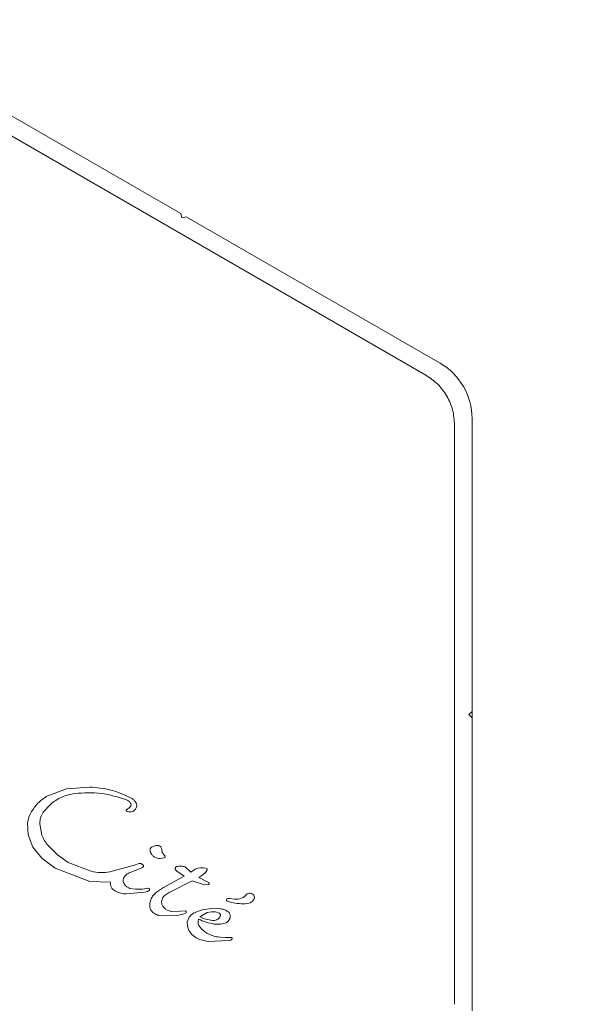
# Model space of a CAD drawing. Units: millimetres. Extents: x 5.6 to 14, y 5.1 to 15.7.
# Drawn here: x 8.1 to 8.2, y 7.7 to 7.8 of the extents above; entities that cross this region are included whole.
import ezdxf

# ---------------------------------------------------------------- set-up
doc = ezdxf.new("R2010")
doc.units = ezdxf.units.MM
doc.styles.add('SLDTEXTSTYLE0', font='TXT', dxfattribs={"width": 0.75})
doc.dimstyles.new('SLDDIMSTYLE2', dxfattribs={"dimtxt": 0.15875, "dimasz": 0.08, "dimexe": 0, "dimexo": 0.0625, "dimgap": 0.0396875, "dimtad": 2, "dimdec": 0, "dimlfac": 100, "dimrnd": 1e-09, "dimzin": 12, "dimdsep": 46, "dimtxsty": 'SLDTEXTSTYLE0', "dimblk1": 'DOT', "dimblk2": 'DOT', "dimsah": 1, "dimcen": 0.09, "dimadec": 0, "dimazin": 3, "dimtfac": 1, "dimtdec": 0, "dimtofl": 0, "dimtmove": 0, "dimatfit": 3, "dimldrblk": 'DOT', "dimfxl": 0, "dimfrac": 2, "dimtolj": 1, "dimtzin": 12, "dimarcsym": 0})

# ---------------------------------------------------------------- blocks, each defined once
blk = doc.blocks.new('_DOT')
at = {"color": 0, "linetype": 'ByBlock', "lineweight": -2}
blk.add_line((-0.5, 0), (-1, 0), dxfattribs=at)
at = {"color": 0, "linetype": 'ByBlock', "const_width": 0.5}
blk.add_lwpolyline([(-0.25, 0, 1), (0.25, 0, 1)], format="xyb", close=True, dxfattribs=at)
blk = doc.blocks.new('_D_4')
at = {"color": 7, "linetype": 'Continuous', "lineweight": 0}
blk.add_line((5.773145212218925, 6.96293564509993), (5.77314521221898, 13.9436615202822), dxfattribs=at)
at = {"color": 7, "linetype": 'Continuous', "lineweight": 0, "xscale": 0.08, "yscale": 0.08}
for p, rotation in [((5.77314521221898, 13.9436615202822, -0.2092035702680905), 89.99999999999994), ((5.773145212218925, 6.96293564509993, -0.2092035702680905), 269.9999999999999)]:
    blk.add_blockref('_DOT', p, dxfattribs=dict(at, rotation=rotation))
at = {"color": 7, "linetype": 'Continuous', "lineweight": 0, "insert": (5.568505731813217, 10.27735066553141), "char_height": 0.15875, "attachment_point": 1, "rotation": 89.99999999999994, "style": 'SLDTEXTSTYLE0'}
blk.add_mtext('698', dxfattribs=at)

msp = doc.modelspace()

# ---------------------------------------------------------------- linework, layer by layer
at = {"color": 7, "linetype": 'Continuous', "lineweight": 15}
for p, q in [((8.160406601684121, 7.799821179465488), (8.140606447536673, 7.811252803792515)), ((8.140356447536771, 7.809819791090586), (8.17952374312966, 7.787206542436599)), ((8.160406601684121, 7.799821179465488), (8.160498108035066, 7.799479673114543)), ((8.160498108035066, 7.799479673114543), (8.160839614386013, 7.799571179465488)), ((8.180639768533462, 7.788139555138462), (8.160839614386013, 7.799571179465488)), ((8.181773743128545, 7.783309428122018), (8.181773743151796, 7.738082930884145)), ((8.183139768533461, 7.760946179465488), (8.183139768533461, 7.78380942811954)), ((8.183139768533461, 7.760946179465488), (8.182889768533462, 7.760696179465489)), ((8.183139768533493, 7.760946179465488), (8.183139768533493, 7.760446179465458)), ((8.182889768533462, 7.760696179465489), (8.183139768533461, 7.760446179465489)), ((8.183139768533461, 7.737582930811436), (8.183139768533461, 7.760446179465489)), ((8.149913264450264, 7.754293853207447), (8.151503688559862, 7.754907818470897)), ((8.151503688559862, 7.754907818470897), (8.153294084614634, 7.755046679123378)), ((8.150233686833934, 7.753694514582249), (8.149682844836512, 7.753084183169391)), ((8.156365908530036, 7.753104154896776), (8.156207748808049, 7.753144356882586)), ((8.14849817502785, 7.751301282530577), (8.148457954126046, 7.752243649645091)), ((8.14957715210567, 7.751294045769513), (8.149413721237156, 7.752179517801827)), ((8.1488772509013, 7.750359815983344), (8.148498175027848, 7.75130128253058)), ((8.14958681194757, 7.749477279166525), (8.148877250901304, 7.750359815983342)), ((8.150785381313428, 7.749744543124426), (8.150069081004398, 7.750468794436011)), ((8.150618672751133, 7.748712024684515), (8.14958681194757, 7.749477279166525)), ((8.151622046310965, 7.749162218649238), (8.150785381313424, 7.749744543124421)), ((8.159119340315064, 7.749524416243639), (8.158791268588931, 7.74946804696543)), ((8.159044569548191, 7.749824724216496), (8.159166927242763, 7.749681547080186)), ((8.153319150807624, 7.747673866803304), (8.150618672751131, 7.748712024684511)), ((8.153420638172777, 7.748476190215996), (8.151622046310965, 7.74916221864924)), ((8.156870842991545, 7.748982570177961), (8.154881887786281, 7.748414379169183)), ((8.156343766575555, 7.748329128926697), (8.15720102513953, 7.748667503074623)), ((8.156870842991545, 7.748982570177956), (8.15712899072318, 7.749071474225635)), ((8.157383307175554, 7.748733641022404), (8.15720102513953, 7.748667503074621)), ((8.15734200957056, 7.74905351403228), (8.157456842929847, 7.748980601644992)), ((8.160002492435284, 7.748583935004631), (8.160096738046656, 7.748472146873938)), ((8.161199043255627, 7.748410250601326), (8.160743738799422, 7.748810353250263)), ((8.161199043255627, 7.748410250601326), (8.161584405523193, 7.748651575908068)), ((8.161584405523193, 7.748651575908068), (8.161771330934291, 7.748723515477275)), ((8.161771330934291, 7.748723515477277), (8.161976413870264, 7.748748524942228)), ((8.161976413870264, 7.748748524942226), (8.162173689981838, 7.748739654410553)), ((8.162173689981838, 7.748739654410553), (8.162336916211416, 7.748709970033309)), ((8.162336916211416, 7.748709970033307), (8.1624400070542, 7.748672376330802)), ((8.162447321156527, 7.748540050707644), (8.162349675135836, 7.748385367058648)), ((8.15906426669078, 7.747197029288206), (8.160676427380343, 7.748077869032491)), ((8.160096738046658, 7.748472146873938), (8.160676427380345, 7.748077869032491)), ((8.162139291895201, 7.748181903096819), (8.161806603508701, 7.747970551448306)), ((8.161806603508701, 7.747970551448305), (8.16257694084401, 7.747580346080836)), ((8.162349675135834, 7.748385367058649), (8.162139291895203, 7.748181903096815)), ((8.154920466434886, 7.747615655908577), (8.153319150807624, 7.747673866803304)), ((8.15687652797396, 7.747060555217021), (8.156445630887472, 7.747136805710331)), ((8.157420796660132, 7.747080811074293), (8.156876527973957, 7.747060555217026)), ((8.157420796660135, 7.747080811074289), (8.157735296038304, 7.747118777447662)), ((8.157893116239729, 7.7471375033837), (8.157735296038304, 7.747118777447665)), ((8.158511462182533, 7.74684311451326), (8.159064266690784, 7.747197029288203)), ((8.161305305651442, 7.747714066949817), (8.159510625462705, 7.746807267839555)), ((8.162262750049978, 7.747408361553513), (8.161305305651446, 7.747714066949812)), ((8.1625913082157, 7.747429153249766), (8.162262750049978, 7.747408361553513)), ((8.157584814441831, 7.746847302265951), (8.1561582367507, 7.7467028366836)), ((8.157815280232121, 7.746900214183794), (8.15758481444183, 7.746847302265961)), ((8.159125893216851, 7.746551345142453), (8.159510625462705, 7.746807267839556)), ((8.164204173482277, 7.746348224377241), (8.164611357420316, 7.746296319615799)), ((8.162082412717313, 7.745468951050843), (8.161449849545239, 7.745220247937762)), ((8.162806695695538, 7.745573331708161), (8.162082412717313, 7.745468951050842)), ((8.16350061543396, 7.745536157291485), (8.162806695695538, 7.745573331708161)), ((8.160094958206493, 7.745027061860385), (8.158865829853426, 7.744995114063791)), ((8.159672815968591, 7.7453318897763), (8.159355472236971, 7.745434738509632)), ((8.160376559402387, 7.74534547413897), (8.159672815968591, 7.7453318897763)), ((8.160588475681191, 7.745120470000963), (8.160094958206493, 7.745027061860386)), ((8.160376559402387, 7.74534547413897), (8.160783563178619, 7.745382294758414)), ((8.160818215489906, 7.745219377002161), (8.160588475681191, 7.745120470000966)), ((8.161031078954807, 7.744824748298448), (8.160919139498892, 7.744510460633464)), ((8.161902389193608, 7.744922311661206), (8.162468855422803, 7.745237571310904)), ((8.162468855422803, 7.745237571310905), (8.162798446671493, 7.745311825559479)), ((8.162798446671493, 7.745311825559476), (8.163121930078097, 7.745308014455027)), ((8.163121930078097, 7.745308014455027), (8.16341185771213, 7.745208917307708)), ((8.160919139498898, 7.744510460633464), (8.160923873028995, 7.744174819388008)), ((8.160923873028993, 7.744174819388007), (8.161043527193753, 7.743840690260742)), ((8.163026033894818, 7.744348840873356), (8.163533827987694, 7.744328332322025)), ((8.163533827987695, 7.744328332322023), (8.16393935003518, 7.744447815671834)), ((8.161043527193751, 7.743840690260742), (8.161276148562607, 7.743531269990565)), ((8.161276148562607, 7.743531269990565), (8.161620069523327, 7.743269446608281)), ((8.161620069523327, 7.743269446608283), (8.161880431843102, 7.743138751354548)), ((8.163900136100281, 7.743301934664028), (8.16347100335113, 7.743325335899602)), ((8.164378496605712, 7.743292453483969), (8.16390013610028, 7.743301934664027)), ((8.164407441752653, 7.743195228549095), (8.164418635225212, 7.74324555689229)), ((8.161880431843102, 7.743138751354548), (8.162551218783804, 7.742995456596898)), ((8.162551218783802, 7.742995456596899), (8.16411485852193, 7.743058632827929)), ((8.16411485852193, 7.743058632827927), (8.16425261720371, 7.743080961144116))]:
    msp.add_line(p, q, dxfattribs=at)
for centre, radius, start, end in [((8.178139768533462, 7.78380942811954), 0.005000000000000346, 0, 60.00000000000888), ((8.164074878557685, 7.746239874341883), 0.0001059376865828182, 91.83650957313193, 239.9999998908024), ((8.164146287058156, 7.745891995462574), 0.0004598865737075925, 82.76893712265519, 99.36112451412987), ((8.164743927908159, 7.747336312321118), 0.001048408203595113, 262.7355410278271, 323.0889063974558), ((8.16546867792435, 7.746764407473891), 0.000824777994307092, 268.1135184599266, 321.9243319703564), ((8.16578237648277, 7.746369711929494), 0.000391927136020249, 23.10919786446296, 120.7134138386203), ((8.165811721947211, 7.746419301796776), 0.0003471512903021, 331.8955331662561, 17.47320604626981), ((8.164405626356066, 7.746813315783596), 0.0007679264946639807, 240.0212436241359, 255.2137531459919), ((8.165249914538702, 7.750003575548926), 0.004068014228053996, 255.1837337646539, 272.6997533275494), ((8.162441789193059, 7.744530184767092), 0.0006806138227601178, 162.9895868819356, 219.9713577202625), ((8.163965734958126, 7.749594399982135), 0.005329064500648761, 245.9145515969448, 259.8436385962966)]:
    msp.add_arc(centre, radius, start, end, dxfattribs=at)
for points in [[(8.181773743129654, 7.78330942812719), (8.181744047290577, 7.783702383376751), (8.18168465561242, 7.784488293875872), (8.18121009049952, 7.785582079337628), (8.180500127058178, 7.786539957510824), (8.179849204439163, 7.78698434746134), (8.179523743129655, 7.787206542436598)], [(8.153294084614638, 7.75504667912338), (8.153854015125969, 7.754999922154263), (8.154973876148633, 7.754906408216028), (8.155995918552605, 7.754439222074104), (8.156506939754593, 7.754205629003142)], [(8.148764667267638, 7.753128193869717), (8.148921490266616, 7.753356573694349), (8.149235136264576, 7.753813333343612), (8.149687221721697, 7.754133679919506), (8.14991326445026, 7.754293853207453)], [(8.152137723035246, 7.754544417955973), (8.152827542353647, 7.754583613445484), (8.154207180990447, 7.754662004424508), (8.155526896511853, 7.754252249795123), (8.156186754272559, 7.75404737248043)], [(8.156186754272557, 7.754047372480431), (8.156250046641402, 7.754016703200367), (8.156376631379091, 7.753955364640241), (8.156456719414281, 7.753839727183534), (8.156496763431877, 7.753781908455181)], [(8.156506939754594, 7.754205629003142), (8.156577430894298, 7.754163045255287), (8.156718413173708, 7.754077877759577), (8.156823778817632, 7.753951277654866), (8.156876461639595, 7.75388797760251)], [(8.156207748808052, 7.753144356882586), (8.156201759025409, 7.75314718866745), (8.156189779460128, 7.753152852237177), (8.156175011869758, 7.753166439550288), (8.15616370206228, 7.75318285213632), (8.156156656877611, 7.753201550011027), (8.156154212448476, 7.753221381045085), (8.156156606167544, 7.753241168789637), (8.156163374268315, 7.753260060311937), (8.156171353232116, 7.753270639638149), (8.156175342714016, 7.753275929301255)], [(8.15617534271402, 7.753275929301252), (8.156193539688239, 7.753294561657839), (8.156229933636675, 7.753331826371014), (8.156276700335122, 7.75335476224351), (8.156300083684345, 7.753366230179759)], [(8.156500972794925, 7.753551381185861), (8.156475598904361, 7.753511725896832), (8.156424851123235, 7.753432415318773), (8.156341672830642, 7.753388291892765), (8.156300083684345, 7.753366230179762)], [(8.156872431091037, 7.753306120077521), (8.15683967595798, 7.753271600857432), (8.156774165691873, 7.753202562417258), (8.156647168915237, 7.753134916579933), (8.15650846913451, 7.753096621522689), (8.156413428731529, 7.753101643772078), (8.156365908530038, 7.753104154896774)], [(8.156496763431877, 7.75378190845518), (8.156505399125642, 7.75376376492478), (8.156522670513173, 7.753727477863981), (8.156530342664132, 7.753667219536957), (8.156524875494233, 7.753606721289631), (8.156508940361366, 7.753569827887116), (8.156500972794934, 7.753551381185858)], [(8.156971619890118, 7.75354211210714), (8.156963951538408, 7.753499047251506), (8.156948614834988, 7.753412917540238), (8.156898133138228, 7.753341467278328), (8.156872892289847, 7.753305742147373)], [(8.156876461639591, 7.75388797760251), (8.15689336597784, 7.753862427263396), (8.156927174654335, 7.753811326585169), (8.15695867195746, 7.753724572962561), (8.156975985508442, 7.753633916952875), (8.156973075096223, 7.753572713722385), (8.156971619890113, 7.75354211210714)], [(8.148457954126052, 7.752243649645093), (8.148485890450521, 7.75239911215835), (8.14854176309946, 7.752710037184865), (8.14869036587825, 7.752988808308098), (8.148764667267644, 7.753128193869715)], [(8.149413721237147, 7.752179517801829), (8.14942143830938, 7.752341342990265), (8.149436872453846, 7.752664993367139), (8.14960085404229, 7.752944453235308), (8.149682844836512, 7.753084183169393)], [(8.150069081004395, 7.750468794436006), (8.149965366440268, 7.750593385299406), (8.149757937312014, 7.750842567026206), (8.149637413841116, 7.751143552855078), (8.149577152105666, 7.751294045769513)], [(8.158017795403254, 7.750160321649549), (8.158020472463697, 7.750180985631119), (8.15802582658458, 7.750222313594263), (8.158053491099322, 7.750278932163715), (8.158092969202663, 7.750328049035963), (8.158128096546825, 7.750350470829826), (8.158145660218906, 7.750361681726756)], [(8.158090410493624, 7.749858957435468), (8.158067237779392, 7.74990651738919), (8.158020892350928, 7.750001637296634), (8.158018827719145, 7.750107426865246), (8.158017795403254, 7.750160321649552)], [(8.158145660218906, 7.750361681726756), (8.158225172037335, 7.750398422713658), (8.158384195674193, 7.750471904687462), (8.158558932600817, 7.750484359567167), (8.158646301064127, 7.75049058700702)], [(8.158646301064127, 7.75049058700702), (8.158671221915013, 7.750483946838377), (8.158721063616783, 7.75047066650109), (8.158787337875575, 7.750429777708658), (8.158844228208867, 7.750376601955697), (8.15887015850199, 7.750332012915651), (8.158883123648552, 7.750309718395626)], [(8.15888312364855, 7.750309718395627), (8.158899218068358, 7.75027232204036), (8.158931406907973, 7.750197529329829), (8.158938353951052, 7.75011640097759), (8.158941827472594, 7.750075836801471)], [(8.159044569548191, 7.749824724216495), (8.159016104242745, 7.749861935916479), (8.15895917363185, 7.749936359316447), (8.15894760952568, 7.750029344306462), (8.158941827472594, 7.750075836801471)], [(8.158791268588933, 7.749468046965427), (8.158720940785303, 7.749471637821741), (8.158580285178044, 7.749478819534366), (8.158383336236833, 7.749560306494399), (8.15821061985617, 7.749685198695719), (8.158130696299661, 7.749801163353975), (8.158090734521405, 7.749859145683105)], [(8.15916692724276, 7.749681547080186), (8.159171460545258, 7.749674903383244), (8.15918052715025, 7.749661615989358), (8.159187607362513, 7.74963830399544), (8.159189297602888, 7.749614165754044), (8.159185085540575, 7.749590276609916), (8.159175335887076, 7.749568064520126), (8.159160537459194, 7.749548919856575), (8.159141713117995, 7.74953345303258), (8.15912679791604, 7.749527428506623), (8.159119340315064, 7.749524416243643)], [(8.157128990723182, 7.749071474225635), (8.157146749985904, 7.749075789897317), (8.157182268511345, 7.749084421240683), (8.157237336524059, 7.749084274682444), (8.15729165168562, 7.749075198850347), (8.157325223608911, 7.74906074230497), (8.15734200957056, 7.749053514032281)], [(8.157491258723963, 7.748849522548978), (8.15747859092082, 7.748825249178698), (8.15745325531453, 7.748776702438137), (8.157406623221876, 7.748747994827656), (8.157383307175547, 7.748733641022415)], [(8.157456842929847, 7.748980601644992), (8.15746563553116, 7.74897218055641), (8.157483220733786, 7.748955338379246), (8.157497571019448, 7.748921237498926), (8.157501823706879, 7.748884485418895), (8.157494780384937, 7.748861176838949), (8.157491258723965, 7.748849522548976)], [(8.160009395917752, 7.748776766088286), (8.160000482659576, 7.748762026284875), (8.159982656143226, 7.748732546678052), (8.159973561664367, 7.748681128502034), (8.15997766582018, 7.748629073778179), (8.159992572696442, 7.748598015495165), (8.160000026134572, 7.748582486353657)], [(8.160098558912377, 7.748833333965881), (8.160089791971261, 7.748831173525367), (8.160072258089023, 7.748826852644338), (8.160048170725176, 7.748814202604154), (8.160026464349814, 7.748797799620205), (8.16001508539511, 7.748783777265588), (8.160009395917758, 7.748776766088282)], [(8.160743738799422, 7.748810353250263), (8.160637035921752, 7.748837404167102), (8.160423630166411, 7.748891506000784), (8.160206915997055, 7.748852724644182), (8.160098558912377, 7.748833333965882)], [(8.1624400070542, 7.748672376330802), (8.162444568972168, 7.748669395929286), (8.162453692808109, 7.748663435126252), (8.16246342968157, 7.74865009995583), (8.162469590092936, 7.748634780595307), (8.1624698182819, 7.748623884564615), (8.162469932376384, 7.748618436549267)], [(8.162469932376379, 7.748618436549269), (8.162468327412983, 7.74860474813689), (8.162465117486192, 7.74857737131213), (8.162453253266413, 7.748552490909141), (8.162447321156522, 7.748540050707645)], [(8.154881887786283, 7.748414379169182), (8.154636570678177, 7.748382707004371), (8.154145936461962, 7.748319362674751), (8.153662404269173, 7.748423914368916), (8.15342063817278, 7.748476190216)], [(8.155927564006877, 7.747679461787435), (8.155924306025124, 7.747711818317147), (8.15591779006162, 7.747776531376574), (8.155933259562163, 7.747873356925596), (8.155965373746408, 7.747966002333256), (8.156001692137771, 7.748019957984392), (8.156019851333452, 7.74804693580996)], [(8.156019851333449, 7.748046935809963), (8.156066630658652, 7.748102240029519), (8.156160189309057, 7.748212848468629), (8.156282574153387, 7.748290368774012), (8.156343766575551, 7.748329128926704)], [(8.155029244095045, 7.747157475122722), (8.155007525925468, 7.747191474522285), (8.154964089586315, 7.747259473321414), (8.154926083504844, 7.747374986509914), (8.15490811189705, 7.747495256124777), (8.154916348255604, 7.747575522647312), (8.15492046643488, 7.747615655908578)], [(8.155318897246902, 7.746907430118287), (8.155263916477736, 7.746941336903889), (8.155153954939404, 7.747009150475098), (8.1550708143765, 7.747108033573515), (8.155029244095049, 7.747157475122723)], [(8.156084926867205, 7.747354619020783), (8.156046729629136, 7.747402960835498), (8.155970335153, 7.74749964446493), (8.155941821055581, 7.747619522679934), (8.155927564006872, 7.747679461787436)], [(8.156445630887472, 7.747136805710332), (8.156377735723174, 7.747160227661349), (8.156241945394578, 7.747207071563386), (8.156137266376332, 7.747305436534983), (8.156084926867209, 7.747354619020781)], [(8.157893116239729, 7.747137503383696), (8.15789916467569, 7.747137990855915), (8.157911261547612, 7.747138965800354), (8.157928947303633, 7.747133956023166), (8.157944892100591, 7.747124810134285), (8.15795265046046, 7.747115477788433), (8.157956529640396, 7.747110811615507)], [(8.157955012782935, 7.747109580124461), (8.157961650979322, 7.74709932015161), (8.1579749273721, 7.747078800205909), (8.157978828081845, 7.74704170860662), (8.157970530050688, 7.747005347295404), (8.157954900366747, 7.746986557836746), (8.157947085524777, 7.746977163107418)], [(8.162577713706511, 7.747581800618669), (8.162584082068529, 7.74757772090603), (8.162596818792563, 7.747569561480749), (8.162611418078706, 7.747551893509963), (8.162621534486455, 7.747531509302184), (8.16262631255033, 7.747509199711053), (8.162625552121083, 7.747486396871356), (8.16261919711843, 7.747464545748414), (8.162607949788956, 7.747444575922996), (8.162596855406784, 7.747434294140844), (8.162591308215697, 7.747429153249769)], [(8.156158236750697, 7.746702836683605), (8.156012013040598, 7.746710951361139), (8.155719565620403, 7.746727180716208), (8.155452453371401, 7.746847346984261), (8.1553188972469, 7.746907430118287)], [(8.157947085524778, 7.746977163107418), (8.157927445807413, 7.746960350960077), (8.157888166372686, 7.746926726665395), (8.15783957561231, 7.746909051677658), (8.157815280232123, 7.746900214183791)], [(8.157988674856925, 7.745749046783789), (8.157991989350029, 7.745861708467594), (8.157998618336235, 7.746087031835201), (8.158091024648357, 7.746292642236027), (8.158137227804419, 7.74639544743644)], [(8.15813722780442, 7.746395447436438), (8.158188001387536, 7.746479754827409), (8.158289548553768, 7.746648369609351), (8.158437490972943, 7.746778199545293), (8.15851146218253, 7.746843114513263)], [(8.158920768831122, 7.746178067504503), (8.158937868561171, 7.746249670498528), (8.158972068021267, 7.746392876486579), (8.159074618151656, 7.746498522257165), (8.159125893216851, 7.746551345142455)], [(8.158216763159805, 7.745274890852957), (8.15818434351298, 7.745306387979348), (8.158119504219329, 7.745369382232132), (8.15804973945893, 7.745486483498601), (8.15800179422586, 7.745614080845861), (8.15799304797991, 7.745704058137812), (8.157988674856933, 7.745749046783787)], [(8.159014625731645, 7.745744532184844), (8.158979625637404, 7.745812597376981), (8.15890962544892, 7.745948727761257), (8.15891705437039, 7.74610162092342), (8.158920768831123, 7.7461780675045)], [(8.159355472236971, 7.745434738509633), (8.159288286316427, 7.745474952341196), (8.159153914475334, 7.745555380004319), (8.159061055312874, 7.745681481458003), (8.159014625731645, 7.745744532184844)], [(8.164042197637613, 7.745359700144665), (8.16395691612001, 7.745404400983204), (8.163786353084806, 7.745493802660283), (8.163595861317576, 7.745522039081084), (8.16350061543396, 7.745536157291485)], [(8.158865829853426, 7.744995114063791), (8.15874690029034, 7.745016799991181), (8.15850904116417, 7.745060171845959), (8.158314189161258, 7.745203317850624), (8.158216763159803, 7.745274890852957)], [(8.160783563178619, 7.745382294758415), (8.160789905915827, 7.745377818363256), (8.160802591390244, 7.745368865572935), (8.160817729350073, 7.745350958187262), (8.160829204557773, 7.745330639177086), (8.160836323066444, 7.745308372570861), (8.160838882926905, 7.745285136348429), (8.160836670584304, 7.745261906021128), (8.16083013106192, 7.745239387874303), (8.160822187347241, 7.745226047292876), (8.160818215489902, 7.745219377002163)], [(8.161449849545239, 7.745220247937759), (8.16136456054698, 7.745170736882426), (8.16119398255046, 7.74507171477176), (8.16108538015336, 7.744907070456216), (8.16103107895481, 7.744824748298446)], [(8.163459503880949, 7.744895370772883), (8.16342767803833, 7.744848045694807), (8.163364026353094, 7.744753395538654), (8.163261567172544, 7.744703272635564), (8.163210337582269, 7.74467821118402)], [(8.163411857712129, 7.745208917307711), (8.16342379516248, 7.745201103459867), (8.163447670063185, 7.745185475764181), (8.163474470582873, 7.74515167298835), (8.16349328368603, 7.745112853371412), (8.163496994737688, 7.745084560901535), (8.163498850263517, 7.7450704146666)], [(8.163498850263519, 7.745070414666595), (8.163498440333857, 7.745039858781087), (8.163497620474535, 7.74497874701007), (8.163472209412143, 7.744923162851947), (8.163459503880945, 7.744895370772885)], [(8.163939350035179, 7.744447815671837), (8.163997034387988, 7.744483582272249), (8.164112403093606, 7.74455511547307), (8.164184489617444, 7.744670139253812), (8.164220532879364, 7.744727651144184)], [(8.16422053287937, 7.744727651144181), (8.164242558121302, 7.744784252585285), (8.164286608605167, 7.74489745546749), (8.164266784126259, 7.745081884638509), (8.16418728449333, 7.745249476217805), (8.164090559922851, 7.745322958835711), (8.164042197637613, 7.745359700144664)], [(8.163210337582267, 7.744678211184023), (8.163155374032872, 7.744660824053973), (8.163045446934076, 7.744626049793871), (8.162930194586147, 7.744629229811439), (8.162872568412183, 7.744630819820225)], [(8.164361299699069, 7.743133735487892), (8.164370777961002, 7.743142642744528), (8.164389734484871, 7.7431604572578), (8.16440153933006, 7.743183638118664), (8.164407441752655, 7.743195228549095)], [(8.164418635225216, 7.74324555689229), (8.164418176661538, 7.74325121194112), (8.164417259534185, 7.74326252203878), (8.16440828179625, 7.743277320974588), (8.16439504605887, 7.743288475504406), (8.164384013090098, 7.743291127490782), (8.164378496605712, 7.743292453483969)], [(8.16425261720371, 7.743080961144119), (8.164272344956967, 7.743086433018402), (8.164311800463482, 7.743097376766969), (8.16434479995387, 7.743121615914254), (8.164361299699065, 7.743133735487898)]]:
    msp.add_open_spline(points, degree=3, dxfattribs=at)
for points, knots in [([(8.152137723035246, 7.754544417955972), (8.151788962391604, 7.754474676891427), (8.151090239185105, 7.75433495441662), (8.150519531521443, 7.753908239200567), (8.150233686833934, 7.753694514582249)], [0, 0, 0, 0, 0.4991399174939412, 1, 1, 1, 1]), ([(8.162872568412183, 7.744630819820222), (8.162703216964822, 7.744653927959575), (8.162364516448081, 7.744700143913799), (8.162056430890754, 7.744848256092031), (8.16190238919361, 7.744922311661205)], [0, 0, 0, 0, 0.5000035104488333, 1, 1, 1, 1]), ([(8.16192019011915, 7.744092955328663), (8.162040934643457, 7.743968353991902), (8.162328681847143, 7.743671415588825), (8.162875741761088, 7.743397357247261), (8.16329254031818, 7.743346928336193), (8.163471003351129, 7.743325335899595)], [0, 0, 0, 0, 0.2925034079981978, 0.697067119211088, 0.9999999999999999, 0.9999999999999999, 0.9999999999999999, 0.9999999999999999])]:
    msp.add_open_spline(points, degree=3, knots=knots, dxfattribs=at)

# ---------------------------------------------------------------- dimensions: what is measured, and where the dimension line sits
at = {"color": 7, "linetype": 'Continuous', "lineweight": 0}
dim = msp.add_linear_dim(base=(5.773145212218922, 6.96293564509993), p1=(11.17524513541957, 13.94366152028216), p2=(7.729539805543097, 6.962935645099915), angle=90.0000000000002, dimstyle='SLDDIMSTYLE2', dxfattribs=at)
dim.commit()
dim.dimension.update_dxf_attribs({"geometry": '_D_4', "text_midpoint": (5.773145212218949, 10.45329858269107), "dimtype": 160})

doc.saveas('drawing.dxf')
